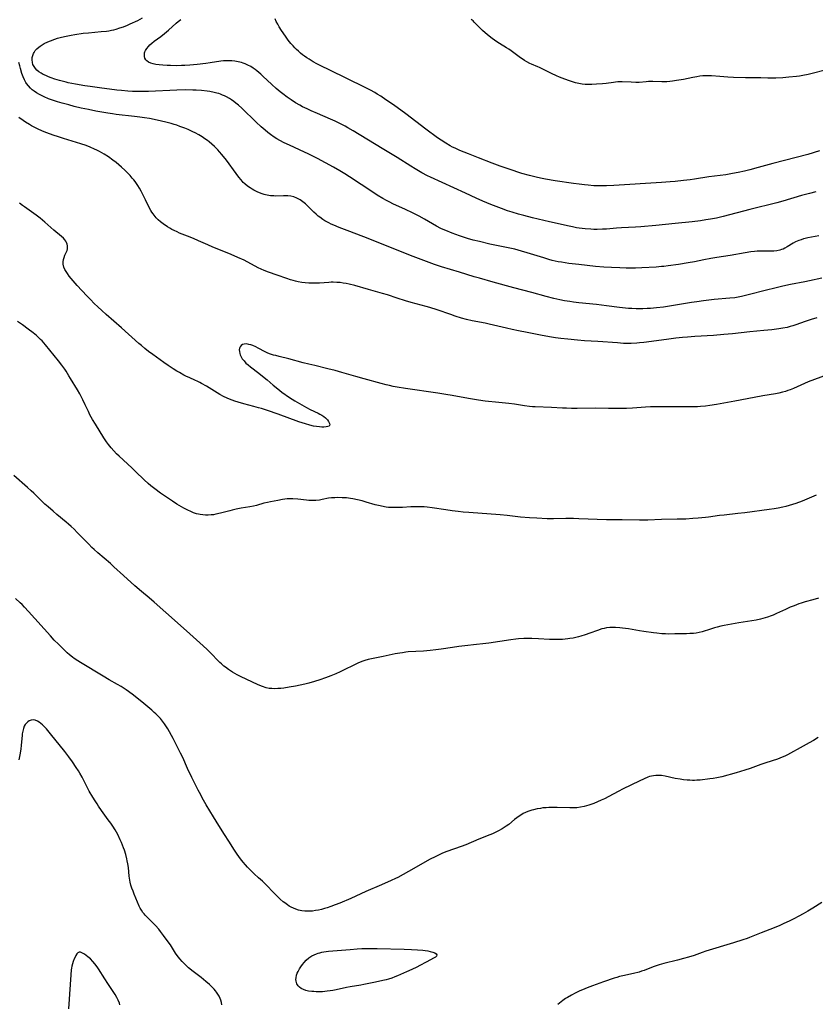
# Model space of a CAD drawing. Units: inches. Extents: x 2087394 to 2092852, y 185790 to 191226.
# Drawn here: x 2089455 to 2089671, y 186829 to 187097 of the extents above; entities that cross this region are included whole.
import ezdxf

# ---------------------------------------------------------------- set-up
doc = ezdxf.new("R2010")
doc.units = ezdxf.units.IN
doc.header["$MEASUREMENT"] = 0
doc.layers.add('c_23_T14S_R19E', color=71, linetype='Continuous')

msp = doc.modelspace()

# ---------------------------------------------------------------- linework, layer by layer
at = {"layer": 'c_23_T14S_R19E'}
for points, elevation in [([(2089650.25, 187055.37), (2089648.7, 187055.07), (2089646.92, 187054.78), (2089642.23, 187054.18), (2089638.39, 187053.58), (2089637.2, 187053.41), (2089635.41, 187053.18), (2089633.13, 187052.94), (2089631.77, 187052.81), (2089629.41, 187052.63), (2089616.44, 187051.82), (2089614.4, 187051.73), (2089612.85, 187051.72), (2089610.94, 187051.78), (2089609.42, 187051.89), (2089608.42, 187051.99), (2089606.98, 187052.16), (2089605.41, 187052.38), (2089600.42, 187053.13), (2089597.82, 187053.56), (2089596.43, 187053.83), (2089595.25, 187054.08), (2089593.44, 187054.54), (2089591.4, 187055.15), (2089587.91, 187056.28), (2089585.49, 187057.1), (2089583.29, 187057.92), (2089579.6, 187059.35), (2089576.83, 187060.45), (2089574.48, 187061.41), (2089573.18, 187061.98), (2089572.51, 187062.31), (2089571.85, 187062.65), (2089570.65, 187063.33), (2089569.36, 187064.15), (2089568.42, 187064.82), (2089565.24, 187067.16), (2089559.74, 187071.32), (2089556.4, 187073.77), (2089554.37, 187075.21), (2089552.97, 187076.13), (2089552.01, 187076.73), (2089551.36, 187077.12), (2089550.12, 187077.82), (2089548.38, 187078.72), (2089544.07, 187080.81), (2089538.69, 187083.39), (2089536.97, 187084.23), (2089535.51, 187084.99), (2089534.55, 187085.53), (2089533.45, 187086.2), (2089532.83, 187086.61), (2089532.24, 187087.03), (2089531.68, 187087.44), (2089531.14, 187087.87), (2089530.52, 187088.4), (2089530.03, 187088.86), (2089529.55, 187089.34), (2089529.08, 187089.83), (2089528.46, 187090.53), (2089527.72, 187091.44), (2089526.98, 187092.49), (2089525.94, 187094.09), (2089525.34, 187095.08), (2089524.92, 187095.8), (2089524.52, 187096.53), (2089524.18, 187097.22)], 1056), ([(2089583.91, 187091.38), (2089583.25, 187091.87), (2089582.03, 187092.85), (2089580.65, 187094.04), (2089579.9, 187094.75), (2089578.39, 187096.34), (2089578.07, 187096.64), (2089577.56, 187097.08)], 1058)]:
    msp.add_lwpolyline(points, dxfattribs=dict(at, elevation=elevation))
for points in [[(2089672.18, 187038.11, 1052), (2089669.2, 187037.57, 1052), (2089668.53, 187037.42, 1052), (2089668, 187037.28, 1052), (2089667.37, 187037.08, 1052), (2089666.76, 187036.86, 1052), (2089665.87, 187036.46, 1052), (2089665.23, 187036.1, 1052), (2089663.58, 187035.1, 1052), (2089662.98, 187034.77, 1052), (2089662.46, 187034.53, 1052), (2089662.09, 187034.4, 1052), (2089661.57, 187034.24, 1052), (2089660.76, 187034.08, 1052), (2089659.93, 187033.99, 1052), (2089658.92, 187033.95, 1052), (2089656.7, 187033.99, 1052), (2089656.1, 187033.98, 1052), (2089655.39, 187033.94, 1052), (2089654.67, 187033.87, 1052), (2089653.66, 187033.74, 1052), (2089652.15, 187033.51, 1052), (2089648.07, 187032.79, 1052), (2089644.43, 187032.22, 1052), (2089642.85, 187031.96, 1052), (2089640.87, 187031.59, 1052), (2089638.37, 187031.07, 1052), (2089636.68, 187030.76, 1052), (2089634.01, 187030.36, 1052), (2089631.22, 187029.97, 1052), (2089630.05, 187029.82, 1052), (2089629.4, 187029.75, 1052), (2089627.95, 187029.63, 1052), (2089624.02, 187029.38, 1052), (2089622.32, 187029.33, 1052), (2089619.8, 187029.35, 1052), (2089618.03, 187029.4, 1052), (2089615.78, 187029.51, 1052), (2089613.67, 187029.64, 1052), (2089611.42, 187029.82, 1052), (2089606.84, 187030.32, 1052), (2089604.16, 187030.64, 1052), (2089602.12, 187030.93, 1052), (2089601.29, 187031.07, 1052), (2089600.47, 187031.24, 1052), (2089599.66, 187031.42, 1052), (2089598.74, 187031.67, 1052), (2089597.35, 187032.1, 1052), (2089592.83, 187033.54, 1052), (2089591.28, 187034, 1052), (2089590.37, 187034.24, 1052), (2089589.42, 187034.48, 1052), (2089588.08, 187034.78, 1052), (2089584.42, 187035.53, 1052), (2089582.66, 187035.91, 1052), (2089579.8, 187036.56, 1052), (2089578.13, 187036.98, 1052), (2089576.55, 187037.45, 1052), (2089574.38, 187038.17, 1052), (2089572.41, 187038.88, 1052), (2089570.7, 187039.55, 1052), (2089569.94, 187039.88, 1052), (2089569.31, 187040.17, 1052), (2089568.13, 187040.78, 1052), (2089564.83, 187042.66, 1052), (2089563.37, 187043.47, 1052), (2089561.64, 187044.37, 1052), (2089559.67, 187045.34, 1052), (2089556.26, 187046.89, 1052), (2089555.46, 187047.27, 1052), (2089554.52, 187047.75, 1052), (2089553.5, 187048.31, 1052), (2089551.97, 187049.23, 1052), (2089550.77, 187050.01, 1052), (2089544.47, 187054.21, 1052), (2089543.21, 187055.03, 1052), (2089541.82, 187055.87, 1052), (2089540.08, 187056.85, 1052), (2089535.72, 187059.16, 1052), (2089533.36, 187060.37, 1052), (2089530.85, 187061.57, 1052), (2089528.09, 187062.8, 1052), (2089526.67, 187063.46, 1052), (2089525.47, 187064.07, 1052), (2089524.66, 187064.53, 1052), (2089523.95, 187064.99, 1052), (2089522.91, 187065.73, 1052), (2089522.19, 187066.3, 1052), (2089521.48, 187066.9, 1052), (2089520.42, 187067.86, 1052), (2089519.08, 187069.12, 1052), (2089515.14, 187072.92, 1052), (2089514.25, 187073.71, 1052), (2089513.54, 187074.3, 1052), (2089512.93, 187074.75, 1052), (2089512.3, 187075.18, 1052), (2089511.79, 187075.5, 1052), (2089510.96, 187075.97, 1052), (2089510.43, 187076.23, 1052), (2089509.89, 187076.47, 1052), (2089509.31, 187076.69, 1052), (2089508.84, 187076.85, 1052), (2089508.37, 187076.99, 1052), (2089507.56, 187077.2, 1052), (2089506.41, 187077.42, 1052), (2089505.7, 187077.52, 1052), (2089504.17, 187077.68, 1052), (2089502.74, 187077.77, 1052), (2089501.84, 187077.81, 1052), (2089499.77, 187077.85, 1052), (2089497.43, 187077.82, 1052), (2089489.7, 187077.48, 1052), (2089488.41, 187077.44, 1052), (2089487.22, 187077.43, 1052), (2089485.41, 187077.47, 1052), (2089484.09, 187077.55, 1052), (2089482.41, 187077.7, 1052), (2089481.11, 187077.84, 1052), (2089476.38, 187078.41, 1052), (2089473.83, 187078.76, 1052), (2089472.4, 187078.99, 1052), (2089469.84, 187079.46, 1052), (2089467.89, 187079.84, 1052), (2089467.28, 187079.97, 1052), (2089466.22, 187080.23, 1052), (2089465.48, 187080.44, 1052), (2089464.21, 187080.82, 1052), (2089463.21, 187081.17, 1052), (2089462.49, 187081.45, 1052), (2089461.8, 187081.75, 1052), (2089461.07, 187082.09, 1052), (2089460.52, 187082.4, 1052), (2089459.91, 187082.8, 1052), (2089459.35, 187083.25, 1052), (2089458.94, 187083.67, 1052), (2089458.56, 187084.21, 1052), (2089458.28, 187084.79, 1052), (2089458.11, 187085.37, 1052), (2089458.04, 187086.04, 1052), (2089458.08, 187086.65, 1052), (2089458.2, 187087.25, 1052), (2089458.39, 187087.77, 1052), (2089458.56, 187088.1, 1052), (2089458.91, 187088.61, 1052), (2089459.36, 187089.09, 1052), (2089459.89, 187089.53, 1052), (2089460.24, 187089.79, 1052), (2089460.78, 187090.15, 1052), (2089461.36, 187090.48, 1052), (2089462.34, 187090.94, 1052), (2089463.08, 187091.24, 1052), (2089464.22, 187091.66, 1052), (2089464.99, 187091.92, 1052), (2089466.04, 187092.23, 1052), (2089467.3, 187092.54, 1052), (2089468.64, 187092.8, 1052), (2089469.68, 187092.98, 1052), (2089471.96, 187093.29, 1052), (2089473.38, 187093.44, 1052), (2089476.82, 187093.73, 1052), (2089478.26, 187093.89, 1052), (2089478.97, 187094, 1052), (2089479.65, 187094.12, 1052), (2089480.27, 187094.25, 1052), (2089480.9, 187094.41, 1052), (2089481.96, 187094.73, 1052), (2089482.96, 187095.08, 1052), (2089484.05, 187095.53, 1052), (2089484.76, 187095.84, 1052), (2089486.82, 187096.8, 1052), (2089488.13, 187097.47, 1052)], [(2089671.44, 187050.14, 1054), (2089669.67, 187049.69, 1054), (2089667.47, 187049.09, 1054), (2089662.38, 187047.58, 1054), (2089660.78, 187047.15, 1054), (2089653.43, 187045.33, 1054), (2089646.19, 187043.42, 1054), (2089644.38, 187042.99, 1054), (2089642.72, 187042.67, 1054), (2089641.41, 187042.45, 1054), (2089640.01, 187042.24, 1054), (2089637.76, 187041.96, 1054), (2089633.13, 187041.48, 1054), (2089627.87, 187040.98, 1054), (2089623.8, 187040.62, 1054), (2089622.28, 187040.52, 1054), (2089618.5, 187040.31, 1054), (2089617.17, 187040.21, 1054), (2089614.4, 187039.97, 1054), (2089613.36, 187039.91, 1054), (2089611.86, 187039.87, 1054), (2089610.97, 187039.88, 1054), (2089610.16, 187039.92, 1054), (2089608.56, 187040.05, 1054), (2089606.95, 187040.24, 1054), (2089606.28, 187040.35, 1054), (2089605.17, 187040.55, 1054), (2089604.22, 187040.74, 1054), (2089598.88, 187041.94, 1054), (2089594.29, 187043.01, 1054), (2089591.88, 187043.65, 1054), (2089590.41, 187044.06, 1054), (2089588.77, 187044.55, 1054), (2089587.45, 187044.98, 1054), (2089585.81, 187045.57, 1054), (2089582.93, 187046.68, 1054), (2089580.76, 187047.57, 1054), (2089578.95, 187048.37, 1054), (2089576.02, 187049.73, 1054), (2089566.46, 187054.09, 1054), (2089565.66, 187054.48, 1054), (2089564.18, 187055.26, 1054), (2089562.28, 187056.36, 1054), (2089561.12, 187057.07, 1054), (2089557.38, 187059.43, 1054), (2089553.38, 187061.89, 1054), (2089545.4, 187066.74, 1054), (2089544.03, 187067.55, 1054), (2089543.27, 187067.98, 1054), (2089541.83, 187068.74, 1054), (2089540.51, 187069.37, 1054), (2089539.23, 187069.94, 1054), (2089535.71, 187071.43, 1054), (2089534.04, 187072.18, 1054), (2089532.91, 187072.69, 1054), (2089531.67, 187073.3, 1054), (2089530.89, 187073.72, 1054), (2089529.76, 187074.37, 1054), (2089528.56, 187075.15, 1054), (2089527.48, 187075.91, 1054), (2089526.29, 187076.81, 1054), (2089525.59, 187077.37, 1054), (2089524.47, 187078.29, 1054), (2089523.29, 187079.33, 1054), (2089520.84, 187081.65, 1054), (2089520.3, 187082.14, 1054), (2089519.26, 187083.02, 1054), (2089518.74, 187083.42, 1054), (2089518.21, 187083.79, 1054), (2089517.55, 187084.21, 1054), (2089516.78, 187084.61, 1054), (2089516, 187084.95, 1054), (2089515.51, 187085.13, 1054), (2089515.02, 187085.3, 1054), (2089514.13, 187085.53, 1054), (2089513.23, 187085.71, 1054), (2089512.4, 187085.8, 1054), (2089511.46, 187085.82, 1054), (2089510.81, 187085.8, 1054), (2089510.15, 187085.75, 1054), (2089509.43, 187085.67, 1054), (2089506.54, 187085.22, 1054), (2089505.33, 187085.06, 1054), (2089502.96, 187084.79, 1054), (2089500.95, 187084.6, 1054), (2089499.59, 187084.52, 1054), (2089498.75, 187084.49, 1054), (2089497.22, 187084.46, 1054), (2089495.69, 187084.47, 1054), (2089494.8, 187084.5, 1054), (2089493.59, 187084.57, 1054), (2089492.64, 187084.67, 1054), (2089491.74, 187084.8, 1054), (2089491.36, 187084.88, 1054), (2089491.01, 187084.96, 1054), (2089490.34, 187085.16, 1054), (2089489.75, 187085.42, 1054), (2089489.26, 187085.75, 1054), (2089488.97, 187086.06, 1054), (2089488.71, 187086.55, 1054), (2089488.61, 187087, 1054), (2089488.6, 187087.47, 1054), (2089488.68, 187087.93, 1054), (2089488.77, 187088.21, 1054), (2089488.95, 187088.62, 1054), (2089489.28, 187089.16, 1054), (2089489.69, 187089.69, 1054), (2089490.12, 187090.16, 1054), (2089490.61, 187090.61, 1054), (2089491.31, 187091.16, 1054), (2089493.04, 187092.39, 1054), (2089494.08, 187093.22, 1054), (2089495.14, 187094.13, 1054), (2089497.27, 187096.03, 1054), (2089497.8, 187096.46, 1054), (2089498.57, 187097.02, 1054)], [(2089673.92, 187083.22, 1058), (2089670.41, 187082.34, 1058), (2089669.27, 187082.07, 1058), (2089667.85, 187081.79, 1058), (2089666.97, 187081.65, 1058), (2089666.09, 187081.54, 1058), (2089664.02, 187081.33, 1058), (2089662.42, 187081.2, 1058), (2089660.55, 187081.1, 1058), (2089659.42, 187081.08, 1058), (2089658.29, 187081.09, 1058), (2089656.41, 187081.14, 1058), (2089652.29, 187081.17, 1058), (2089648.96, 187081.27, 1058), (2089647.42, 187081.33, 1058), (2089645.27, 187081.48, 1058), (2089642.98, 187081.68, 1058), (2089642.17, 187081.73, 1058), (2089641.41, 187081.73, 1058), (2089640.64, 187081.69, 1058), (2089639.82, 187081.59, 1058), (2089639.01, 187081.46, 1058), (2089637.9, 187081.25, 1058), (2089635.37, 187080.73, 1058), (2089633.47, 187080.4, 1058), (2089632.4, 187080.26, 1058), (2089631.61, 187080.17, 1058), (2089630.84, 187080.11, 1058), (2089630.07, 187080.08, 1058), (2089629.45, 187080.07, 1058), (2089627, 187080.14, 1058), (2089626.44, 187080.14, 1058), (2089625.82, 187080.12, 1058), (2089625.2, 187080.08, 1058), (2089623.33, 187079.93, 1058), (2089622.43, 187079.91, 1058), (2089621.12, 187079.94, 1058), (2089618.67, 187080.06, 1058), (2089618.06, 187080.06, 1058), (2089617.45, 187080.04, 1058), (2089616.87, 187079.99, 1058), (2089616.29, 187079.93, 1058), (2089614.31, 187079.62, 1058), (2089613.32, 187079.51, 1058), (2089611.67, 187079.39, 1058), (2089610.44, 187079.34, 1058), (2089609.69, 187079.33, 1058), (2089608.59, 187079.37, 1058), (2089607.83, 187079.46, 1058), (2089606.88, 187079.62, 1058), (2089605.93, 187079.83, 1058), (2089605.43, 187079.97, 1058), (2089604.31, 187080.32, 1058), (2089603.1, 187080.76, 1058), (2089601.65, 187081.35, 1058), (2089600.77, 187081.74, 1058), (2089599.46, 187082.34, 1058), (2089596.21, 187083.95, 1058), (2089595.71, 187084.17, 1058), (2089594.03, 187084.87, 1058), (2089593.54, 187085.1, 1058), (2089592.72, 187085.52, 1058), (2089592.08, 187085.89, 1058), (2089591.45, 187086.29, 1058), (2089590.96, 187086.63, 1058), (2089588.42, 187088.49, 1058), (2089587.8, 187088.92, 1058), (2089587.17, 187089.34, 1058), (2089585.25, 187090.5, 1058), (2089584.59, 187090.92, 1058), (2089583.91, 187091.38, 1058)], [(2089673.01, 187026.62, 1050), (2089669.67, 187025.89, 1050), (2089668.38, 187025.62, 1050), (2089664.51, 187024.89, 1050), (2089662.43, 187024.44, 1050), (2089660.57, 187024, 1050), (2089657.57, 187023.25, 1050), (2089653.37, 187022.14, 1050), (2089651.88, 187021.77, 1050), (2089651.14, 187021.6, 1050), (2089649.84, 187021.36, 1050), (2089649.31, 187021.29, 1050), (2089647.95, 187021.13, 1050), (2089643.75, 187020.78, 1050), (2089640.81, 187020.43, 1050), (2089639, 187020.19, 1050), (2089637.55, 187019.97, 1050), (2089629.89, 187018.73, 1050), (2089628.03, 187018.49, 1050), (2089626.4, 187018.35, 1050), (2089625.47, 187018.31, 1050), (2089624.3, 187018.28, 1050), (2089622.5, 187018.28, 1050), (2089621.35, 187018.32, 1050), (2089620.43, 187018.37, 1050), (2089619.58, 187018.44, 1050), (2089617.93, 187018.62, 1050), (2089614.39, 187019.08, 1050), (2089611.72, 187019.4, 1050), (2089606.91, 187019.9, 1050), (2089605.43, 187020.07, 1050), (2089604.47, 187020.21, 1050), (2089603, 187020.45, 1050), (2089601.74, 187020.69, 1050), (2089600.08, 187021.05, 1050), (2089597.94, 187021.58, 1050), (2089594.04, 187022.69, 1050), (2089589.17, 187023.95, 1050), (2089583.6, 187025.48, 1050), (2089579.81, 187026.58, 1050), (2089578.42, 187027.01, 1050), (2089574.38, 187028.28, 1050), (2089569.46, 187029.73, 1050), (2089567.62, 187030.35, 1050), (2089563.96, 187031.71, 1050), (2089561.77, 187032.53, 1050), (2089548.37, 187037.83, 1050), (2089543.82, 187039.56, 1050), (2089541.62, 187040.41, 1050), (2089540.18, 187041, 1050), (2089539.5, 187041.31, 1050), (2089538.8, 187041.65, 1050), (2089537.76, 187042.23, 1050), (2089537.19, 187042.59, 1050), (2089536.33, 187043.2, 1050), (2089535.95, 187043.49, 1050), (2089535.34, 187044.01, 1050), (2089534.76, 187044.55, 1050), (2089532.79, 187046.5, 1050), (2089532.44, 187046.83, 1050), (2089531.77, 187047.41, 1050), (2089531.03, 187047.94, 1050), (2089530.12, 187048.43, 1050), (2089529.25, 187048.73, 1050), (2089528.48, 187048.9, 1050), (2089527.69, 187049, 1050), (2089527.03, 187049.04, 1050), (2089526.52, 187049.04, 1050), (2089524.38, 187048.98, 1050), (2089523.89, 187048.99, 1050), (2089522.95, 187049.05, 1050), (2089522.03, 187049.18, 1050), (2089521.55, 187049.28, 1050), (2089521.21, 187049.37, 1050), (2089520.64, 187049.56, 1050), (2089519.96, 187049.82, 1050), (2089519.3, 187050.12, 1050), (2089518.44, 187050.56, 1050), (2089517.92, 187050.86, 1050), (2089517.41, 187051.18, 1050), (2089516.67, 187051.69, 1050), (2089515.98, 187052.26, 1050), (2089515.51, 187052.7, 1050), (2089514.91, 187053.37, 1050), (2089514.34, 187054.07, 1050), (2089513.56, 187055.11, 1050), (2089510.93, 187058.7, 1050), (2089509.69, 187060.31, 1050), (2089509.09, 187061.01, 1050), (2089508.64, 187061.51, 1050), (2089508.18, 187061.99, 1050), (2089507.7, 187062.45, 1050), (2089507, 187063.09, 1050), (2089506.28, 187063.69, 1050), (2089505.78, 187064.07, 1050), (2089505.06, 187064.57, 1050), (2089504.32, 187065.05, 1050), (2089503.39, 187065.61, 1050), (2089502.41, 187066.14, 1050), (2089501.79, 187066.46, 1050), (2089500.53, 187067.05, 1050), (2089499.64, 187067.43, 1050), (2089498.28, 187067.95, 1050), (2089497.4, 187068.24, 1050), (2089496.68, 187068.46, 1050), (2089495.89, 187068.69, 1050), (2089494.43, 187069.06, 1050), (2089492.06, 187069.62, 1050), (2089490.03, 187070.06, 1050), (2089488.67, 187070.3, 1050), (2089487.37, 187070.49, 1050), (2089485.95, 187070.67, 1050), (2089480.95, 187071.21, 1050), (2089479.92, 187071.35, 1050), (2089478.68, 187071.54, 1050), (2089475.4, 187072.12, 1050), (2089473.4, 187072.51, 1050), (2089471.41, 187072.94, 1050), (2089469.51, 187073.38, 1050), (2089468, 187073.76, 1050), (2089466.26, 187074.22, 1050), (2089464.98, 187074.6, 1050), (2089463.83, 187074.98, 1050), (2089462.5, 187075.48, 1050), (2089461.35, 187075.98, 1050), (2089460.09, 187076.61, 1050), (2089459.26, 187077.08, 1050), (2089458.57, 187077.54, 1050), (2089458.05, 187077.93, 1050), (2089457.57, 187078.36, 1050), (2089457.02, 187078.94, 1050), (2089456.53, 187079.57, 1050), (2089456.31, 187079.92, 1050), (2089455.94, 187080.63, 1050), (2089455.62, 187081.39, 1050), (2089455.26, 187082.37, 1050), (2089454.85, 187083.7, 1050), (2089454.67, 187084.38, 1050), (2089454.47, 187085.36, 1050)], [(2089671.68, 187015.84, 1048), (2089670.17, 187015.38, 1048), (2089668.49, 187014.83, 1048), (2089665.97, 187013.92, 1048), (2089665.13, 187013.64, 1048), (2089664.44, 187013.44, 1048), (2089663.56, 187013.22, 1048), (2089662.37, 187012.98, 1048), (2089661.3, 187012.81, 1048), (2089659.41, 187012.57, 1048), (2089657.21, 187012.35, 1048), (2089653.43, 187012.03, 1048), (2089648.71, 187011.49, 1048), (2089646.38, 187011.25, 1048), (2089643.55, 187011.04, 1048), (2089638.42, 187010.73, 1048), (2089636.48, 187010.57, 1048), (2089635.09, 187010.44, 1048), (2089633.32, 187010.25, 1048), (2089631.4, 187010.02, 1048), (2089628, 187009.58, 1048), (2089624.55, 187009.1, 1048), (2089623.39, 187008.96, 1048), (2089622.66, 187008.89, 1048), (2089621.15, 187008.82, 1048), (2089620.41, 187008.81, 1048), (2089619.02, 187008.86, 1048), (2089617.41, 187008.96, 1048), (2089612.02, 187009.4, 1048), (2089608.41, 187009.59, 1048), (2089606.48, 187009.72, 1048), (2089603.91, 187009.97, 1048), (2089601.99, 187010.2, 1048), (2089600.51, 187010.4, 1048), (2089598.93, 187010.64, 1048), (2089596.44, 187011.08, 1048), (2089592.82, 187011.82, 1048), (2089590.42, 187012.29, 1048), (2089588.71, 187012.64, 1048), (2089587.18, 187012.98, 1048), (2089582.46, 187014.1, 1048), (2089581.38, 187014.33, 1048), (2089577.86, 187015.02, 1048), (2089576.32, 187015.37, 1048), (2089574.91, 187015.75, 1048), (2089573.25, 187016.25, 1048), (2089572.01, 187016.67, 1048), (2089568.27, 187017.98, 1048), (2089566.35, 187018.6, 1048), (2089565.28, 187018.92, 1048), (2089561.22, 187020.02, 1048), (2089559.71, 187020.46, 1048), (2089557.44, 187021.15, 1048), (2089554.78, 187022.03, 1048), (2089553.43, 187022.44, 1048), (2089549.64, 187023.51, 1048), (2089545.91, 187024.59, 1048), (2089544.4, 187024.97, 1048), (2089543.57, 187025.14, 1048), (2089542.74, 187025.28, 1048), (2089541.87, 187025.4, 1048), (2089540.96, 187025.47, 1048), (2089540.04, 187025.5, 1048), (2089539.43, 187025.49, 1048), (2089538.81, 187025.47, 1048), (2089536.24, 187025.28, 1048), (2089535.31, 187025.24, 1048), (2089534.39, 187025.23, 1048), (2089533.37, 187025.26, 1048), (2089532.4, 187025.32, 1048), (2089531.45, 187025.42, 1048), (2089530.5, 187025.58, 1048), (2089529.78, 187025.75, 1048), (2089529.07, 187025.95, 1048), (2089528.36, 187026.17, 1048), (2089527.43, 187026.49, 1048), (2089524.78, 187027.47, 1048), (2089522.36, 187028.28, 1048), (2089521.24, 187028.71, 1048), (2089520.42, 187029.06, 1048), (2089519.6, 187029.45, 1048), (2089515.79, 187031.47, 1048), (2089514.09, 187032.28, 1048), (2089513.07, 187032.73, 1048), (2089511.63, 187033.34, 1048), (2089507.21, 187035.08, 1048), (2089505.84, 187035.68, 1048), (2089503.34, 187036.8, 1048), (2089501.98, 187037.39, 1048), (2089500.3, 187038.06, 1048), (2089498.16, 187038.89, 1048), (2089497.49, 187039.18, 1048), (2089496.68, 187039.57, 1048), (2089496.1, 187039.88, 1048), (2089495.52, 187040.21, 1048), (2089494.86, 187040.62, 1048), (2089493.75, 187041.36, 1048), (2089493.01, 187041.93, 1048), (2089492.38, 187042.48, 1048), (2089491.79, 187043.07, 1048), (2089491.52, 187043.39, 1048), (2089490.98, 187044.1, 1048), (2089490.67, 187044.57, 1048), (2089490.37, 187045.05, 1048), (2089489.76, 187046.17, 1048), (2089488.89, 187047.91, 1048), (2089487.74, 187050.28, 1048), (2089487.31, 187051.11, 1048), (2089486.86, 187051.87, 1048), (2089486.5, 187052.42, 1048), (2089486.1, 187052.95, 1048), (2089485.72, 187053.42, 1048), (2089485.32, 187053.87, 1048), (2089484.72, 187054.52, 1048), (2089483.24, 187056.01, 1048), (2089482.39, 187056.82, 1048), (2089481.69, 187057.44, 1048), (2089480.92, 187058.08, 1048), (2089480.03, 187058.76, 1048), (2089478.82, 187059.62, 1048), (2089477.65, 187060.36, 1048), (2089477.04, 187060.72, 1048), (2089476.37, 187061.09, 1048), (2089475.68, 187061.45, 1048), (2089475.04, 187061.77, 1048), (2089473.88, 187062.29, 1048), (2089472.79, 187062.71, 1048), (2089471.3, 187063.22, 1048), (2089466.59, 187064.63, 1048), (2089465.27, 187065.06, 1048), (2089463.73, 187065.58, 1048), (2089462.03, 187066.2, 1048), (2089460.83, 187066.68, 1048), (2089459.47, 187067.29, 1048), (2089458.78, 187067.63, 1048), (2089457.91, 187068.09, 1048), (2089457.35, 187068.41, 1048), (2089456.22, 187069.09, 1048), (2089455.57, 187069.52, 1048), (2089454.46, 187070.32, 1048)], [(2089672.44, 187061.24, 1056), (2089669.23, 187060.32, 1056), (2089659.72, 187057.8, 1056), (2089655.72, 187056.71, 1056), (2089653.41, 187056.11, 1056), (2089651.99, 187055.76, 1056), (2089650.25, 187055.37, 1056)], [(2089674.44, 187000.27, 1046), (2089669.35, 186998.35, 1046), (2089668.27, 186997.91, 1046), (2089665.33, 186996.6, 1046), (2089664.44, 186996.24, 1046), (2089663.78, 186995.99, 1046), (2089663.1, 186995.76, 1046), (2089662.33, 186995.54, 1046), (2089661.36, 186995.31, 1046), (2089660.44, 186995.14, 1046), (2089656.93, 186994.53, 1046), (2089652.7, 186993.71, 1046), (2089649.38, 186993.12, 1046), (2089644.36, 186992.21, 1046), (2089642.58, 186991.92, 1046), (2089641.4, 186991.76, 1046), (2089640.03, 186991.62, 1046), (2089639.22, 186991.56, 1046), (2089638.41, 186991.53, 1046), (2089636.81, 186991.53, 1046), (2089634.2, 186991.58, 1046), (2089632.41, 186991.59, 1046), (2089627.85, 186991.57, 1046), (2089626.42, 186991.54, 1046), (2089625, 186991.47, 1046), (2089621.49, 186991.22, 1046), (2089619.85, 186991.15, 1046), (2089614.92, 186991.15, 1046), (2089611.41, 186991.17, 1046), (2089606.45, 186991.14, 1046), (2089604.9, 186991.16, 1046), (2089603.49, 186991.19, 1046), (2089602.42, 186991.24, 1046), (2089599.4, 186991.41, 1046), (2089595, 186991.53, 1046), (2089594.31, 186991.57, 1046), (2089593.46, 186991.64, 1046), (2089592.1, 186991.83, 1046), (2089589.39, 186992.27, 1046), (2089587.8, 186992.49, 1046), (2089585.11, 186992.79, 1046), (2089581.42, 186993.16, 1046), (2089579.55, 186993.38, 1046), (2089578.43, 186993.54, 1046), (2089576.85, 186993.8, 1046), (2089572.4, 186994.66, 1046), (2089570.64, 186994.97, 1046), (2089568.45, 186995.31, 1046), (2089559.7, 186996.53, 1046), (2089557.42, 186996.92, 1046), (2089556.31, 186997.14, 1046), (2089555.29, 186997.36, 1046), (2089554.44, 186997.57, 1046), (2089553.05, 186997.93, 1046), (2089548.42, 186999.21, 1046), (2089546.14, 186999.86, 1046), (2089542.39, 187000.95, 1046), (2089540.58, 187001.45, 1046), (2089538.55, 187001.96, 1046), (2089534.98, 187002.8, 1046), (2089533.39, 187003.19, 1046), (2089531.86, 187003.59, 1046), (2089527.93, 187004.66, 1046), (2089525.26, 187005.29, 1046), (2089524.38, 187005.51, 1046), (2089523.77, 187005.68, 1046), (2089522.69, 187006.05, 1046), (2089522.07, 187006.3, 1046), (2089521.47, 187006.59, 1046), (2089519.61, 187007.56, 1046), (2089518.93, 187007.89, 1046), (2089518.13, 187008.23, 1046), (2089517.59, 187008.42, 1046), (2089517.06, 187008.57, 1046), (2089516.43, 187008.69, 1046), (2089515.75, 187008.68, 1046), (2089515.28, 187008.51, 1046), (2089514.96, 187008.26, 1046), (2089514.71, 187007.95, 1046), (2089514.52, 187007.54, 1046), (2089514.44, 187007.08, 1046), (2089514.47, 187006.6, 1046), (2089514.59, 187006.09, 1046), (2089514.71, 187005.73, 1046), (2089514.87, 187005.36, 1046), (2089515.27, 187004.66, 1046), (2089515.46, 187004.39, 1046), (2089515.73, 187004.06, 1046), (2089516.26, 187003.5, 1046), (2089516.86, 187002.97, 1046), (2089517.51, 187002.44, 1046), (2089519.79, 187000.71, 1046), (2089520.79, 186999.94, 1046), (2089522.05, 186998.91, 1046), (2089523.68, 186997.5, 1046), (2089524.9, 186996.5, 1046), (2089526.07, 186995.61, 1046), (2089528.12, 186994.11, 1046), (2089528.84, 186993.63, 1046), (2089529.58, 186993.17, 1046), (2089532.75, 186991.36, 1046), (2089533.72, 186990.85, 1046), (2089535.93, 186989.83, 1046), (2089536.39, 186989.6, 1046), (2089536.92, 186989.31, 1046), (2089537.47, 186988.94, 1046), (2089537.95, 186988.55, 1046), (2089538.43, 186988.04, 1046), (2089538.76, 186987.59, 1046), (2089539.04, 186987.08, 1046), (2089539.12, 186986.65, 1046), (2089538.88, 186986.34, 1046), (2089538.53, 186986.18, 1046), (2089538.06, 186986.09, 1046), (2089537.5, 186986.04, 1046), (2089536.88, 186986.04, 1046), (2089536.27, 186986.09, 1046), (2089535.48, 186986.19, 1046), (2089534.67, 186986.35, 1046), (2089533.68, 186986.59, 1046), (2089532.46, 186986.95, 1046), (2089530.68, 186987.53, 1046), (2089525.03, 186989.57, 1046), (2089522.08, 186990.59, 1046), (2089520.47, 186991.09, 1046), (2089519.69, 186991.32, 1046), (2089518.39, 186991.68, 1046), (2089515.65, 186992.4, 1046), (2089514.16, 186992.82, 1046), (2089513.27, 186993.11, 1046), (2089512.51, 186993.37, 1046), (2089511.81, 186993.65, 1046), (2089511.11, 186993.95, 1046), (2089510.16, 186994.41, 1046), (2089509.14, 186994.96, 1046), (2089505.51, 186997.18, 1046), (2089504.19, 186997.94, 1046), (2089503.69, 186998.22, 1046), (2089503.18, 186998.48, 1046), (2089502.38, 186998.84, 1046), (2089500.99, 186999.43, 1046), (2089499.92, 186999.92, 1046), (2089499.33, 187000.22, 1046), (2089498.14, 187000.88, 1046), (2089497.43, 187001.31, 1046), (2089496.42, 187001.94, 1046), (2089495.06, 187002.83, 1046), (2089493.89, 187003.64, 1046), (2089490.9, 187005.83, 1046), (2089489.76, 187006.68, 1046), (2089488.73, 187007.48, 1046), (2089487.78, 187008.26, 1046), (2089487.09, 187008.85, 1046), (2089482.34, 187013.11, 1046), (2089478.18, 187016.74, 1046), (2089476.98, 187017.81, 1046), (2089475.95, 187018.76, 1046), (2089474.93, 187019.75, 1046), (2089473.9, 187020.79, 1046), (2089472.95, 187021.78, 1046), (2089470.34, 187024.58, 1046), (2089469.21, 187025.86, 1046), (2089468.15, 187027.16, 1046), (2089467.65, 187027.84, 1046), (2089467.29, 187028.4, 1046), (2089466.99, 187028.96, 1046), (2089466.72, 187029.64, 1046), (2089466.53, 187030.41, 1046), (2089466.48, 187031.05, 1046), (2089466.56, 187031.66, 1046), (2089466.74, 187032.26, 1046), (2089466.99, 187032.87, 1046), (2089467.39, 187033.74, 1046), (2089467.55, 187034.15, 1046), (2089467.66, 187034.56, 1046), (2089467.71, 187034.98, 1046), (2089467.68, 187035.42, 1046), (2089467.58, 187035.89, 1046), (2089467.44, 187036.28, 1046), (2089467.24, 187036.64, 1046), (2089466.93, 187037.07, 1046), (2089466.55, 187037.46, 1046), (2089466.04, 187037.93, 1046), (2089463.95, 187039.68, 1046), (2089461.47, 187041.86, 1046), (2089460.19, 187042.95, 1046), (2089459.12, 187043.76, 1046), (2089455.93, 187046.03, 1046), (2089455.41, 187046.43, 1046), (2089454.65, 187047.04, 1046)], [(2089671.46, 186967.5, 1044), (2089667.64, 186965.93, 1044), (2089665.96, 186965.28, 1044), (2089665.03, 186964.96, 1044), (2089664.15, 186964.68, 1044), (2089663.27, 186964.44, 1044), (2089662.37, 186964.22, 1044), (2089661.12, 186963.98, 1044), (2089660.06, 186963.8, 1044), (2089658.71, 186963.61, 1044), (2089652.08, 186962.73, 1044), (2089650.18, 186962.5, 1044), (2089646.46, 186962.12, 1044), (2089645.13, 186961.96, 1044), (2089642.16, 186961.53, 1044), (2089641.39, 186961.43, 1044), (2089639.38, 186961.24, 1044), (2089637.88, 186961.14, 1044), (2089635.98, 186961.03, 1044), (2089633.64, 186960.96, 1044), (2089629.42, 186960.88, 1044), (2089625.67, 186960.75, 1044), (2089623.41, 186960.7, 1044), (2089618.72, 186960.79, 1044), (2089614.41, 186960.84, 1044), (2089606.84, 186961.12, 1044), (2089605.41, 186961.15, 1044), (2089603.36, 186961.16, 1044), (2089599.96, 186961.09, 1044), (2089598.27, 186961.11, 1044), (2089595.46, 186961.23, 1044), (2089593.42, 186961.35, 1044), (2089591.03, 186961.57, 1044), (2089587.4, 186961.97, 1044), (2089585.42, 186962.16, 1044), (2089576.94, 186962.79, 1044), (2089575.41, 186962.93, 1044), (2089573.99, 186963.07, 1044), (2089572.42, 186963.26, 1044), (2089570.65, 186963.5, 1044), (2089566.95, 186964.07, 1044), (2089565.63, 186964.23, 1044), (2089564.78, 186964.3, 1044), (2089563.93, 186964.35, 1044), (2089562.87, 186964.37, 1044), (2089561.15, 186964.32, 1044), (2089558.9, 186964.2, 1044), (2089557.41, 186964.14, 1044), (2089556.13, 186964.14, 1044), (2089555.09, 186964.2, 1044), (2089554.47, 186964.26, 1044), (2089553.95, 186964.34, 1044), (2089552.75, 186964.58, 1044), (2089551.45, 186964.92, 1044), (2089548.94, 186965.66, 1044), (2089547.86, 186965.97, 1044), (2089546.6, 186966.28, 1044), (2089545.34, 186966.55, 1044), (2089544.72, 186966.64, 1044), (2089543.61, 186966.76, 1044), (2089542.43, 186966.84, 1044), (2089541.3, 186966.86, 1044), (2089540.44, 186966.84, 1044), (2089539.51, 186966.76, 1044), (2089538.76, 186966.66, 1044), (2089536.97, 186966.31, 1044), (2089536.3, 186966.2, 1044), (2089535.26, 186966.09, 1044), (2089534.59, 186966.07, 1044), (2089533.42, 186966.08, 1044), (2089532.75, 186966.13, 1044), (2089530.38, 186966.39, 1044), (2089529.04, 186966.49, 1044), (2089528.1, 186966.51, 1044), (2089527.49, 186966.48, 1044), (2089526.83, 186966.41, 1044), (2089526.17, 186966.31, 1044), (2089524.92, 186966.1, 1044), (2089522.92, 186965.72, 1044), (2089522.09, 186965.54, 1044), (2089521.11, 186965.3, 1044), (2089519.11, 186964.73, 1044), (2089518.3, 186964.54, 1044), (2089517.32, 186964.36, 1044), (2089514.92, 186963.99, 1044), (2089513.59, 186963.72, 1044), (2089512.46, 186963.46, 1044), (2089511.85, 186963.3, 1044), (2089509.36, 186962.61, 1044), (2089508.1, 186962.33, 1044), (2089507.43, 186962.21, 1044), (2089506.75, 186962.13, 1044), (2089505.99, 186962.08, 1044), (2089505.24, 186962.09, 1044), (2089504.5, 186962.15, 1044), (2089503.76, 186962.26, 1044), (2089503.31, 186962.35, 1044), (2089502.81, 186962.48, 1044), (2089502.02, 186962.74, 1044), (2089501.24, 186963.05, 1044), (2089500.45, 186963.42, 1044), (2089499.32, 186964.01, 1044), (2089498.7, 186964.35, 1044), (2089497.48, 186965.09, 1044), (2089496.22, 186965.9, 1044), (2089494.35, 186967.16, 1044), (2089492.99, 186968.1, 1044), (2089491.48, 186969.21, 1044), (2089490.36, 186970.1, 1044), (2089489.67, 186970.68, 1044), (2089488.51, 186971.73, 1044), (2089486.22, 186974, 1044), (2089485.26, 186974.91, 1044), (2089482.79, 186977.15, 1044), (2089481.72, 186978.15, 1044), (2089481.05, 186978.79, 1044), (2089480.3, 186979.56, 1044), (2089479.57, 186980.39, 1044), (2089478.84, 186981.33, 1044), (2089478.32, 186982.08, 1044), (2089477.59, 186983.17, 1044), (2089475.26, 186986.84, 1044), (2089474.49, 186988.11, 1044), (2089473.78, 186989.39, 1044), (2089473.35, 186990.27, 1044), (2089472.5, 186992.13, 1044), (2089471.84, 186993.5, 1044), (2089471.41, 186994.36, 1044), (2089471.01, 186995.09, 1044), (2089470.38, 186996.2, 1044), (2089468.53, 186999.29, 1044), (2089468.08, 187000.05, 1044), (2089467.3, 187001.27, 1044), (2089466.92, 187001.82, 1044), (2089466.14, 187002.91, 1044), (2089465.22, 187004.11, 1044), (2089461.7, 187008.42, 1044), (2089461.25, 187008.96, 1044), (2089460.74, 187009.52, 1044), (2089460.35, 187009.92, 1044), (2089459.79, 187010.46, 1044), (2089459.2, 187010.98, 1044), (2089458.35, 187011.69, 1044), (2089456.97, 187012.76, 1044), (2089455.45, 187013.87, 1044), (2089454.1, 187014.83, 1044)], [(2089672.1, 186939.5, 1042), (2089670.58, 186939.06, 1042), (2089668.48, 186938.47, 1042), (2089667.42, 186938.14, 1042), (2089666.78, 186937.92, 1042), (2089665.47, 186937.43, 1042), (2089664.44, 186937, 1042), (2089663.14, 186936.43, 1042), (2089660.66, 186935.27, 1042), (2089659.82, 186934.89, 1042), (2089659.28, 186934.67, 1042), (2089658.21, 186934.29, 1042), (2089656.96, 186933.92, 1042), (2089656.34, 186933.77, 1042), (2089655.17, 186933.53, 1042), (2089650.43, 186932.75, 1042), (2089646.42, 186932, 1042), (2089645.5, 186931.82, 1042), (2089644.58, 186931.6, 1042), (2089643.85, 186931.38, 1042), (2089641.94, 186930.75, 1042), (2089641.3, 186930.55, 1042), (2089640.44, 186930.31, 1042), (2089639.64, 186930.13, 1042), (2089638.84, 186929.99, 1042), (2089638.06, 186929.89, 1042), (2089637.12, 186929.83, 1042), (2089636.17, 186929.8, 1042), (2089633.03, 186929.72, 1042), (2089631.18, 186929.71, 1042), (2089630.49, 186929.72, 1042), (2089629.43, 186929.77, 1042), (2089628.08, 186929.9, 1042), (2089627.21, 186930.01, 1042), (2089624.57, 186930.37, 1042), (2089623.43, 186930.55, 1042), (2089620.38, 186931.09, 1042), (2089618.79, 186931.31, 1042), (2089618.08, 186931.39, 1042), (2089616.89, 186931.48, 1042), (2089616.11, 186931.5, 1042), (2089615.34, 186931.48, 1042), (2089614.38, 186931.37, 1042), (2089613.75, 186931.25, 1042), (2089613.12, 186931.09, 1042), (2089611.95, 186930.7, 1042), (2089609.85, 186929.92, 1042), (2089608.57, 186929.47, 1042), (2089607.42, 186929.11, 1042), (2089606.76, 186928.92, 1042), (2089606.09, 186928.75, 1042), (2089605.35, 186928.59, 1042), (2089604.43, 186928.45, 1042), (2089603.91, 186928.38, 1042), (2089602.41, 186928.26, 1042), (2089601.37, 186928.21, 1042), (2089600.51, 186928.2, 1042), (2089598.91, 186928.23, 1042), (2089595.86, 186928.41, 1042), (2089594.09, 186928.46, 1042), (2089592.84, 186928.46, 1042), (2089591.92, 186928.45, 1042), (2089590.44, 186928.36, 1042), (2089589.71, 186928.3, 1042), (2089588.38, 186928.13, 1042), (2089582.4, 186927.24, 1042), (2089580.7, 186927.01, 1042), (2089579.02, 186926.82, 1042), (2089575.86, 186926.52, 1042), (2089574.17, 186926.32, 1042), (2089572.46, 186926.07, 1042), (2089569.38, 186925.57, 1042), (2089567.93, 186925.38, 1042), (2089566.41, 186925.22, 1042), (2089564.57, 186925.06, 1042), (2089560.42, 186924.82, 1042), (2089559.74, 186924.75, 1042), (2089558.84, 186924.63, 1042), (2089558.13, 186924.53, 1042), (2089556.86, 186924.3, 1042), (2089553.59, 186923.61, 1042), (2089550.43, 186922.97, 1042), (2089549.56, 186922.77, 1042), (2089548.58, 186922.49, 1042), (2089548.06, 186922.31, 1042), (2089547.39, 186922.04, 1042), (2089546.73, 186921.75, 1042), (2089541.89, 186919.46, 1042), (2089540.7, 186918.91, 1042), (2089539.34, 186918.34, 1042), (2089537.9, 186917.79, 1042), (2089536.41, 186917.28, 1042), (2089534.96, 186916.8, 1042), (2089533.36, 186916.33, 1042), (2089532.31, 186916.06, 1042), (2089531.04, 186915.77, 1042), (2089529.73, 186915.51, 1042), (2089528.05, 186915.21, 1042), (2089526.54, 186914.99, 1042), (2089525.75, 186914.9, 1042), (2089524.96, 186914.84, 1042), (2089524.01, 186914.81, 1042), (2089523.29, 186914.84, 1042), (2089522.58, 186914.91, 1042), (2089521.74, 186915.07, 1042), (2089520.75, 186915.38, 1042), (2089519.61, 186915.86, 1042), (2089514.73, 186918.19, 1042), (2089513.89, 186918.61, 1042), (2089513.23, 186918.96, 1042), (2089512.58, 186919.34, 1042), (2089511.55, 186920.02, 1042), (2089510.7, 186920.65, 1042), (2089510.27, 186921, 1042), (2089509.61, 186921.58, 1042), (2089509.16, 186922, 1042), (2089508.71, 186922.44, 1042), (2089506.76, 186924.45, 1042), (2089505.73, 186925.46, 1042), (2089504.64, 186926.48, 1042), (2089501.02, 186929.76, 1042), (2089496.84, 186933.44, 1042), (2089494.47, 186935.55, 1042), (2089491.31, 186938.39, 1042), (2089489.87, 186939.61, 1042), (2089487.83, 186941.28, 1042), (2089486.01, 186942.85, 1042), (2089482.93, 186945.61, 1042), (2089480.3, 186948.04, 1042), (2089479.34, 186948.91, 1042), (2089475.96, 186951.84, 1042), (2089474.91, 186952.77, 1042), (2089474.34, 186953.3, 1042), (2089473.48, 186954.14, 1042), (2089470.34, 186957.36, 1042), (2089469.48, 186958.22, 1042), (2089468.65, 186959.01, 1042), (2089467.93, 186959.66, 1042), (2089467.29, 186960.21, 1042), (2089464.79, 186962.25, 1042), (2089463.73, 186963.15, 1042), (2089462.37, 186964.33, 1042), (2089461.53, 186965.09, 1042), (2089460.6, 186965.96, 1042), (2089458.5, 186968.03, 1042), (2089457.81, 186968.67, 1042), (2089456.81, 186969.57, 1042), (2089453.08, 186972.86, 1042)], [(2089672.07, 186901.53, 1040), (2089670.75, 186900.71, 1040), (2089669.59, 186900.05, 1040), (2089667.95, 186899.14, 1040), (2089663.66, 186896.82, 1040), (2089662.93, 186896.46, 1040), (2089662.26, 186896.16, 1040), (2089660.99, 186895.68, 1040), (2089657.81, 186894.62, 1040), (2089656.47, 186894.15, 1040), (2089653.56, 186893.08, 1040), (2089652.1, 186892.6, 1040), (2089649.74, 186891.92, 1040), (2089645.8, 186890.87, 1040), (2089644.42, 186890.55, 1040), (2089643.41, 186890.38, 1040), (2089642.52, 186890.26, 1040), (2089639.9, 186889.96, 1040), (2089638.98, 186889.89, 1040), (2089638.37, 186889.87, 1040), (2089637.78, 186889.87, 1040), (2089637.09, 186889.89, 1040), (2089636.41, 186889.94, 1040), (2089635.41, 186890.05, 1040), (2089634.48, 186890.18, 1040), (2089633.1, 186890.41, 1040), (2089630.39, 186890.98, 1040), (2089629.36, 186891.15, 1040), (2089628.69, 186891.2, 1040), (2089627.88, 186891.2, 1040), (2089627.25, 186891.14, 1040), (2089626.63, 186891.03, 1040), (2089626.12, 186890.88, 1040), (2089625.62, 186890.71, 1040), (2089624.68, 186890.3, 1040), (2089623.34, 186889.68, 1040), (2089618.99, 186887.59, 1040), (2089617.6, 186886.87, 1040), (2089615.04, 186885.43, 1040), (2089613.83, 186884.82, 1040), (2089613, 186884.45, 1040), (2089610.96, 186883.61, 1040), (2089609.63, 186883.11, 1040), (2089608.97, 186882.89, 1040), (2089608.29, 186882.72, 1040), (2089607.31, 186882.53, 1040), (2089606.3, 186882.41, 1040), (2089605.39, 186882.36, 1040), (2089604.4, 186882.36, 1040), (2089600.97, 186882.49, 1040), (2089600.11, 186882.51, 1040), (2089599.4, 186882.51, 1040), (2089598.69, 186882.48, 1040), (2089597.97, 186882.43, 1040), (2089597.1, 186882.34, 1040), (2089596.42, 186882.24, 1040), (2089595.49, 186882.09, 1040), (2089594.51, 186881.88, 1040), (2089594.04, 186881.76, 1040), (2089593.57, 186881.61, 1040), (2089592.96, 186881.39, 1040), (2089592.35, 186881.12, 1040), (2089591.76, 186880.82, 1040), (2089591.08, 186880.43, 1040), (2089590.64, 186880.14, 1040), (2089590.01, 186879.69, 1040), (2089589.39, 186879.21, 1040), (2089587.78, 186877.88, 1040), (2089587.1, 186877.38, 1040), (2089586.56, 186877.02, 1040), (2089586, 186876.67, 1040), (2089585.04, 186876.14, 1040), (2089584.31, 186875.77, 1040), (2089583.39, 186875.35, 1040), (2089582.63, 186875.03, 1040), (2089579.65, 186873.84, 1040), (2089576.14, 186872.34, 1040), (2089574.83, 186871.83, 1040), (2089570.94, 186870.49, 1040), (2089570.24, 186870.21, 1040), (2089569.55, 186869.92, 1040), (2089568.9, 186869.62, 1040), (2089567.78, 186869.08, 1040), (2089566.43, 186868.38, 1040), (2089560.48, 186865.09, 1040), (2089557.58, 186863.46, 1040), (2089556.97, 186863.15, 1040), (2089555.75, 186862.6, 1040), (2089553.16, 186861.44, 1040), (2089548.93, 186859.58, 1040), (2089544.78, 186857.73, 1040), (2089541.8, 186856.47, 1040), (2089540.5, 186855.94, 1040), (2089539.35, 186855.51, 1040), (2089538.34, 186855.16, 1040), (2089537.6, 186854.94, 1040), (2089536.86, 186854.73, 1040), (2089536.03, 186854.54, 1040), (2089535.18, 186854.39, 1040), (2089534.33, 186854.29, 1040), (2089533.51, 186854.24, 1040), (2089533.23, 186854.23, 1040), (2089532.32, 186854.26, 1040), (2089531.43, 186854.37, 1040), (2089530.55, 186854.55, 1040), (2089529.81, 186854.79, 1040), (2089529.17, 186855.05, 1040), (2089528.54, 186855.36, 1040), (2089528.05, 186855.64, 1040), (2089527.57, 186855.95, 1040), (2089526.8, 186856.5, 1040), (2089526.4, 186856.82, 1040), (2089525.61, 186857.51, 1040), (2089524.8, 186858.28, 1040), (2089520.72, 186862.41, 1040), (2089519.69, 186863.37, 1040), (2089518.49, 186864.44, 1040), (2089517.57, 186865.32, 1040), (2089516.72, 186866.22, 1040), (2089516.13, 186866.87, 1040), (2089515.54, 186867.57, 1040), (2089514.8, 186868.52, 1040), (2089513.91, 186869.75, 1040), (2089513.14, 186870.9, 1040), (2089511.56, 186873.31, 1040), (2089510.39, 186875.14, 1040), (2089508.85, 186877.6, 1040), (2089507.45, 186879.9, 1040), (2089505.46, 186883.2, 1040), (2089504.36, 186885.1, 1040), (2089503.93, 186885.88, 1040), (2089503.23, 186887.21, 1040), (2089501.54, 186890.63, 1040), (2089500.38, 186893.07, 1040), (2089499.03, 186896.11, 1040), (2089498.46, 186897.31, 1040), (2089496.43, 186901.22, 1040), (2089494.96, 186903.89, 1040), (2089494.3, 186904.98, 1040), (2089494.1, 186905.26, 1040), (2089493.54, 186906.01, 1040), (2089492.95, 186906.73, 1040), (2089492.37, 186907.36, 1040), (2089491.76, 186907.97, 1040), (2089491.31, 186908.38, 1040), (2089490.59, 186909.01, 1040), (2089488.46, 186910.79, 1040), (2089486.59, 186912.32, 1040), (2089485.29, 186913.33, 1040), (2089483.67, 186914.49, 1040), (2089482.33, 186915.38, 1040), (2089481.33, 186915.99, 1040), (2089479.03, 186917.28, 1040), (2089477.42, 186918.21, 1040), (2089471.17, 186921.97, 1040), (2089470.5, 186922.39, 1040), (2089469.52, 186923.06, 1040), (2089469.08, 186923.38, 1040), (2089468.26, 186924.03, 1040), (2089467.59, 186924.61, 1040), (2089466.69, 186925.46, 1040), (2089465.19, 186926.95, 1040), (2089464.08, 186928.08, 1040), (2089463.05, 186929.2, 1040), (2089457.09, 186935.82, 1040), (2089455.94, 186937.06, 1040), (2089455.31, 186937.71, 1040), (2089454.78, 186938.23, 1040), (2089453.52, 186939.4, 1040)], [(2089509.67, 186828.73, 1038), (2089509.56, 186829.36, 1038), (2089509.41, 186829.97, 1038), (2089509.23, 186830.46, 1038), (2089508.92, 186831.13, 1038), (2089508.61, 186831.66, 1038), (2089508.27, 186832.17, 1038), (2089507.95, 186832.58, 1038), (2089507.61, 186832.98, 1038), (2089506.94, 186833.69, 1038), (2089506.31, 186834.27, 1038), (2089505.35, 186835.09, 1038), (2089504.03, 186836.15, 1038), (2089501.88, 186837.82, 1038), (2089500.63, 186838.84, 1038), (2089500, 186839.42, 1038), (2089499.42, 186839.99, 1038), (2089498.87, 186840.58, 1038), (2089498.28, 186841.26, 1038), (2089497.55, 186842.19, 1038), (2089497.12, 186842.82, 1038), (2089495.68, 186845.05, 1038), (2089495.09, 186845.92, 1038), (2089493.85, 186847.62, 1038), (2089493.01, 186848.72, 1038), (2089492.52, 186849.32, 1038), (2089491.63, 186850.32, 1038), (2089490.59, 186851.38, 1038), (2089489.23, 186852.69, 1038), (2089488.82, 186853.12, 1038), (2089488.51, 186853.48, 1038), (2089488.22, 186853.86, 1038), (2089487.78, 186854.52, 1038), (2089487.48, 186855.06, 1038), (2089487.22, 186855.62, 1038), (2089485.85, 186858.86, 1038), (2089485.53, 186859.66, 1038), (2089485.21, 186860.54, 1038), (2089484.96, 186861.33, 1038), (2089484.75, 186862.13, 1038), (2089484.63, 186862.66, 1038), (2089484.54, 186863.2, 1038), (2089484.46, 186863.78, 1038), (2089484.25, 186866.15, 1038), (2089484.11, 186867.15, 1038), (2089483.96, 186867.91, 1038), (2089483.83, 186868.52, 1038), (2089483.53, 186869.68, 1038), (2089483.15, 186870.89, 1038), (2089482.92, 186871.53, 1038), (2089482.37, 186872.92, 1038), (2089482.03, 186873.68, 1038), (2089481.35, 186875.08, 1038), (2089480.99, 186875.75, 1038), (2089480.61, 186876.42, 1038), (2089479.98, 186877.43, 1038), (2089479.45, 186878.21, 1038), (2089478.78, 186879.16, 1038), (2089476.94, 186881.65, 1038), (2089476.14, 186882.8, 1038), (2089475.72, 186883.43, 1038), (2089475.2, 186884.25, 1038), (2089474.56, 186885.3, 1038), (2089473.59, 186886.96, 1038), (2089472.84, 186888.35, 1038), (2089471.64, 186890.69, 1038), (2089471.01, 186891.82, 1038), (2089470.65, 186892.43, 1038), (2089470.05, 186893.4, 1038), (2089469.04, 186894.89, 1038), (2089468.07, 186896.23, 1038), (2089466.93, 186897.74, 1038), (2089465.43, 186899.66, 1038), (2089463.37, 186902.11, 1038), (2089461.92, 186903.87, 1038), (2089461.47, 186904.38, 1038), (2089460.9, 186904.96, 1038), (2089460.44, 186905.35, 1038), (2089459.98, 186905.69, 1038), (2089459.51, 186905.98, 1038), (2089458.91, 186906.26, 1038), (2089458.31, 186906.38, 1038), (2089457.75, 186906.29, 1038), (2089457.2, 186906.04, 1038), (2089456.87, 186905.81, 1038), (2089456.57, 186905.54, 1038), (2089456.16, 186905.05, 1038), (2089455.92, 186904.62, 1038), (2089455.67, 186903.98, 1038), (2089455.49, 186903.28, 1038), (2089455.36, 186902.54, 1038), (2089455.31, 186902.1, 1038), (2089455.07, 186899.43, 1038), (2089454.95, 186898.39, 1038), (2089454.7, 186896.79, 1038), (2089454.44, 186895.5, 1038)], [(2089673.06, 186856.62, 1038), (2089670.54, 186855.05, 1038), (2089669.2, 186854.24, 1038), (2089667.91, 186853.49, 1038), (2089666.73, 186852.85, 1038), (2089665.37, 186852.14, 1038), (2089664.14, 186851.53, 1038), (2089662.73, 186850.88, 1038), (2089661.58, 186850.39, 1038), (2089660.01, 186849.75, 1038), (2089656.5, 186848.37, 1038), (2089654.22, 186847.41, 1038), (2089653.34, 186847.05, 1038), (2089652.7, 186846.81, 1038), (2089651.53, 186846.4, 1038), (2089648.97, 186845.59, 1038), (2089641.49, 186843.33, 1038), (2089640.47, 186842.98, 1038), (2089638.3, 186842.2, 1038), (2089636.73, 186841.71, 1038), (2089635.39, 186841.33, 1038), (2089633.73, 186840.9, 1038), (2089630.01, 186839.99, 1038), (2089628.75, 186839.63, 1038), (2089627.91, 186839.35, 1038), (2089627.08, 186839.05, 1038), (2089624.62, 186838.12, 1038), (2089623.96, 186837.89, 1038), (2089623.29, 186837.68, 1038), (2089621.74, 186837.28, 1038), (2089618.83, 186836.64, 1038), (2089617.95, 186836.43, 1038), (2089617.18, 186836.22, 1038), (2089616.46, 186836, 1038), (2089613.62, 186835.04, 1038), (2089610.59, 186833.95, 1038), (2089609.18, 186833.41, 1038), (2089608.48, 186833.13, 1038), (2089607, 186832.46, 1038), (2089605.86, 186831.9, 1038), (2089604.87, 186831.38, 1038), (2089603.82, 186830.78, 1038), (2089603.26, 186830.44, 1038), (2089602.52, 186829.94, 1038), (2089602.04, 186829.58, 1038), (2089601.57, 186829.19, 1038), (2089601.14, 186828.8, 1038)], [(2089481.96, 186828.7, 1036), (2089481.8, 186829.19, 1036), (2089481.48, 186829.98, 1036), (2089481.08, 186830.78, 1036), (2089480.64, 186831.56, 1036), (2089479.94, 186832.66, 1036), (2089478.65, 186834.51, 1036), (2089477.8, 186835.78, 1036), (2089476.12, 186838.53, 1036), (2089475.72, 186839.13, 1036), (2089475.14, 186839.88, 1036), (2089474.54, 186840.58, 1036), (2089473.9, 186841.24, 1036), (2089473.25, 186841.83, 1036), (2089472.79, 186842.19, 1036), (2089472.27, 186842.56, 1036), (2089471.77, 186842.85, 1036), (2089471.26, 186843.04, 1036), (2089470.81, 186843.05, 1036), (2089470.5, 186842.89, 1036), (2089470.22, 186842.6, 1036), (2089469.96, 186842.21, 1036), (2089469.82, 186841.94, 1036), (2089469.52, 186841.27, 1036), (2089469.23, 186840.5, 1036), (2089469.04, 186839.89, 1036), (2089468.88, 186839.25, 1036), (2089468.78, 186838.75, 1036), (2089468.7, 186838.24, 1036), (2089468.56, 186836.93, 1036), (2089468.36, 186834.32, 1036), (2089467.93, 186827.69, 1036)]]:
    msp.add_polyline3d(points, dxfattribs=at)
msp.add_polyline3d([(2089532.07, 186840.24, 1040), (2089532.68, 186840.9, 1040), (2089533.36, 186841.5, 1040), (2089533.63, 186841.7, 1040), (2089534.2, 186842.06, 1040), (2089534.8, 186842.38, 1040), (2089535.43, 186842.65, 1040), (2089535.89, 186842.81, 1040), (2089536.36, 186842.94, 1040), (2089536.92, 186843.07, 1040), (2089537.48, 186843.17, 1040), (2089538.72, 186843.33, 1040), (2089544.61, 186843.85, 1040), (2089546.53, 186844, 1040), (2089547.84, 186844.06, 1040), (2089548.92, 186844.1, 1040), (2089550.38, 186844.12, 1040), (2089552.01, 186844.1, 1040), (2089559.33, 186843.93, 1040), (2089561.34, 186843.85, 1040), (2089562.99, 186843.76, 1040), (2089564.38, 186843.63, 1040), (2089565.09, 186843.53, 1040), (2089565.76, 186843.42, 1040), (2089566.38, 186843.28, 1040), (2089566.78, 186843.17, 1040), (2089567.14, 186843.06, 1040), (2089567.65, 186842.86, 1040), (2089568.03, 186842.64, 1040), (2089568.25, 186842.37, 1040), (2089568.17, 186842.02, 1040), (2089567.86, 186841.75, 1040), (2089567.49, 186841.52, 1040), (2089565.32, 186840.37, 1040), (2089563.59, 186839.43, 1040), (2089562.79, 186839.03, 1040), (2089561.44, 186838.39, 1040), (2089559.98, 186837.73, 1040), (2089558.34, 186836.99, 1040), (2089557.51, 186836.64, 1040), (2089556.82, 186836.36, 1040), (2089555.96, 186836.04, 1040), (2089555.09, 186835.76, 1040), (2089554.41, 186835.57, 1040), (2089553.49, 186835.35, 1040), (2089551.49, 186834.93, 1040), (2089548.35, 186834.25, 1040), (2089547.54, 186834.1, 1040), (2089544.62, 186833.62, 1040), (2089543.63, 186833.43, 1040), (2089540.8, 186832.81, 1040), (2089539.89, 186832.63, 1040), (2089539.19, 186832.52, 1040), (2089538.38, 186832.42, 1040), (2089537.08, 186832.32, 1040), (2089536.19, 186832.29, 1040), (2089535.35, 186832.3, 1040), (2089534.74, 186832.33, 1040), (2089534.15, 186832.38, 1040), (2089533.31, 186832.5, 1040), (2089532.6, 186832.67, 1040), (2089531.88, 186832.91, 1040), (2089531.25, 186833.22, 1040), (2089530.83, 186833.52, 1040), (2089530.47, 186833.89, 1040), (2089530.13, 186834.47, 1040), (2089530, 186834.84, 1040), (2089529.91, 186835.22, 1040), (2089529.88, 186835.65, 1040), (2089529.9, 186836.09, 1040), (2089530.06, 186836.85, 1040), (2089530.24, 186837.34, 1040), (2089530.46, 186837.83, 1040), (2089530.86, 186838.54, 1040), (2089531.24, 186839.13, 1040), (2089531.64, 186839.69, 1040)], close=True, dxfattribs=at)

doc.saveas('drawing.dxf')
